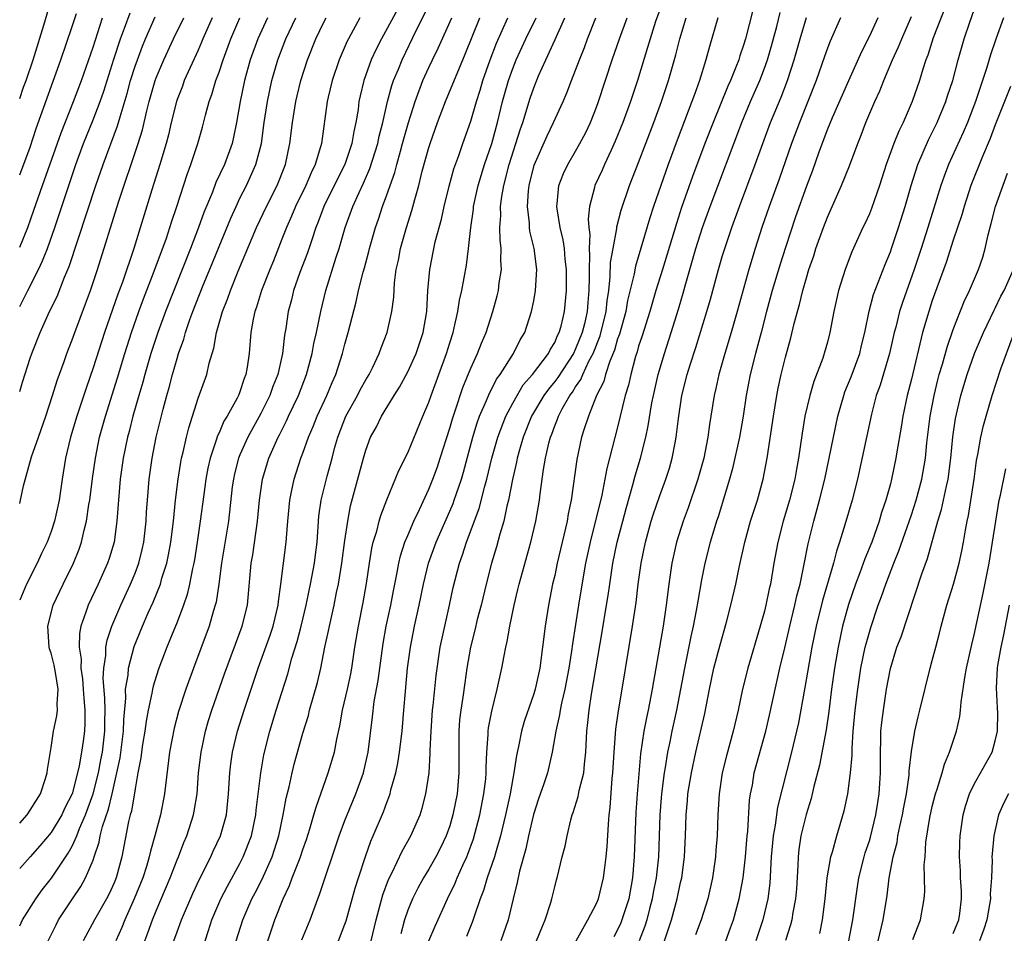
# Model space of a CAD drawing. Units: inches. Extents: x 2613000 to 2616000, y 1479000 to 1482000.
# Drawn here: x 2613000 to 2613094, y 1480526 to 1480613 of the extents above; entities that cross this region are included whole.
import ezdxf

# ---------------------------------------------------------------- set-up
doc = ezdxf.new("R2010")
doc.units = ezdxf.units.IN
doc.header["$MEASUREMENT"] = 0
doc.layers.add('LD26131479_2ft', color=202, linetype='Continuous')

msp = doc.modelspace()

# ---------------------------------------------------------------- linework, layer by layer
at = {"layer": 'LD26131479_2ft'}
for points, elevation in [([(2613011.933, 1480525), (2613012.228, 1480525.772), (2613012.649, 1480527), (2613013, 1480527.861), (2613014.339, 1480531), (2613015, 1480532.706), (2613015.127, 1480533), (2613015.642, 1480534.358), (2613015.925, 1480535), (2613016.577, 1480537), (2613016.647, 1480537.353), (2613016.915, 1480539), (2613017.058, 1480541), (2613017.284, 1480543), (2613017.719, 1480545), (2613018.008, 1480545.991), (2613018.332, 1480547), (2613019.533, 1480550.468), (2613021.206, 1480555), (2613021.701, 1480557), (2613022.076, 1480561), (2613022.211, 1480561.789), (2613022.658, 1480565), (2613022.855, 1480567), (2613023.148, 1480569), (2613023.758, 1480571), (2613024.645, 1480573), (2613024.772, 1480573.228), (2613025.439, 1480574.561), (2613025.626, 1480575), (2613026.57, 1480577), (2613027.334, 1480579), (2613027.882, 1480581), (2613028.054, 1480581.946), (2613028.3, 1480583), (2613028.698, 1480585), (2613029.179, 1480587), (2613030.169, 1480590.169), (2613030.45, 1480591), (2613031.038, 1480593), (2613031.752, 1480595), (2613032.353, 1480596.353), (2613032.773, 1480597.227), (2613033.383, 1480598.617), (2613034.133, 1480601), (2613034.279, 1480601.721), (2613034.617, 1480603), (2613035.067, 1480605), (2613035.473, 1480606.527), (2613035.641, 1480607), (2613036.1, 1480608.1), (2613036.453, 1480609), (2613037.843, 1480611.843), (2613040.62, 1480617.38)], 10152), ([(2613037, 1480615.626), (2613034.482, 1480611), (2613033.983, 1480610.017), (2613033.512, 1480609), (2613032.795, 1480607), (2613032.456, 1480605.544), (2613032.344, 1480605), (2613032.254, 1480604.254), (2613032.043, 1480603), (2613031.843, 1480602.157), (2613031.659, 1480601), (2613030.981, 1480599), (2613029.966, 1480597), (2613028.987, 1480595), (2613028.461, 1480593.539), (2613028.24, 1480593), (2613027.835, 1480591.835), (2613027.421, 1480590.579), (2613026.721, 1480588.72), (2613026.117, 1480587), (2613025.899, 1480586.101), (2613025.602, 1480585), (2613025.357, 1480583.358), (2613025.247, 1480582.753), (2613025.039, 1480581), (2613024.593, 1480579), (2613024.147, 1480577.853), (2613023.861, 1480577), (2613023, 1480575.278), (2613021.739, 1480573), (2613021, 1480571.333), (2613020.862, 1480571), (2613020.482, 1480569.518), (2613020.367, 1480569), (2613020.269, 1480568.27), (2613019.893, 1480565), (2613019.235, 1480561), (2613018.978, 1480559), (2613018.716, 1480557.284), (2613018.645, 1480557), (2613018.477, 1480556.477), (2613018.053, 1480555), (2613016.554, 1480551), (2613015.843, 1480549), (2613015.146, 1480546.854), (2613014.73, 1480545.27), (2613014.294, 1480543), (2613014.18, 1480542.18), (2613013.813, 1480539), (2613013.422, 1480537), (2613012.891, 1480535), (2613012.459, 1480533.541), (2613012.356, 1480533), (2613012.086, 1480532.086), (2613011.73, 1480531), (2613010.927, 1480529), (2613010.023, 1480527), (2613009.742, 1480526.258), (2613009.166, 1480525)], 10154), ([(2613000, 1480605.3), (2613000.372, 1480606.372), (2613000.607, 1480607), (2613001.27, 1480609), (2613002.294, 1480612.294), (2613003, 1480614.696)], 10178), ([(2613061.467, 1480615), (2613060.624, 1480612.624), (2613060.099, 1480611), (2613059.855, 1480610.145), (2613058.887, 1480607), (2613058.222, 1480605), (2613057.496, 1480603), (2613056.775, 1480601.225), (2613056.369, 1480600.369), (2613055.742, 1480599), (2613055.523, 1480598.477), (2613054.84, 1480597), (2613054.806, 1480596.806), (2613054.326, 1480595), (2613054.192, 1480593.808), (2613054.252, 1480593), (2613054.34, 1480592.34), (2613054.281, 1480591), (2613054.328, 1480590.328), (2613054.284, 1480589), (2613054.293, 1480588.293), (2613054.268, 1480587), (2613054.154, 1480585.846), (2613054.096, 1480585), (2613053.832, 1480583.832), (2613053.62, 1480583), (2613053, 1480581.446), (2613052.78, 1480581), (2613051.297, 1480578.703), (2613051, 1480578.319), (2613050.401, 1480577.599), (2613049.971, 1480577), (2613048.79, 1480575), (2613048.001, 1480573), (2613047.59, 1480571.59), (2613047.437, 1480571), (2613047.376, 1480570.624), (2613046.991, 1480568.99), (2613046.607, 1480567), (2613046.451, 1480566.451), (2613046.138, 1480565), (2613045.761, 1480563.761), (2613045.443, 1480562.557), (2613044.974, 1480561), (2613044.456, 1480559), (2613043.977, 1480557), (2613043.622, 1480555.622), (2613043.387, 1480554.613), (2613042.975, 1480553), (2613042.633, 1480551), (2613042.42, 1480549.58), (2613042.24, 1480548.24), (2613042.046, 1480547), (2613041.941, 1480546.059), (2613041.857, 1480545), (2613041.854, 1480543), (2613041.877, 1480541), (2613041.703, 1480539), (2613041.304, 1480537), (2613041, 1480535.975), (2613040.656, 1480535), (2613040.121, 1480533.879), (2613039.672, 1480533), (2613039, 1480531.818), (2613038.503, 1480531), (2613037.966, 1480530.034), (2613037.444, 1480529), (2613037, 1480527.929), (2613036.682, 1480527), (2613036.319, 1480525.681)], 10136), ([(2613070.22, 1480615), (2613069.191, 1480611), (2613069, 1480610.369), (2613068.643, 1480609.357), (2613068.541, 1480609), (2613068.277, 1480608.277), (2613067.76, 1480607), (2613067.522, 1480606.478), (2613066.1, 1480603), (2613065.328, 1480601), (2613064.146, 1480597.854), (2613063.103, 1480594.897), (2613062.603, 1480593.397), (2613061.279, 1480589), (2613060.648, 1480587), (2613060.055, 1480585), (2613059.329, 1480582.671), (2613059, 1480581.674), (2613058.859, 1480581.141), (2613058.709, 1480580.71), (2613058.246, 1480579), (2613058.027, 1480577.973), (2613057.73, 1480577), (2613057, 1480573.978), (2613055.97, 1480570.03), (2613055.791, 1480569), (2613055.486, 1480567.486), (2613054.379, 1480563), (2613053.947, 1480561), (2613053.713, 1480559.713), (2613053.258, 1480557), (2613052.699, 1480553.301), (2613052.616, 1480552.616), (2613052.36, 1480551), (2613051.976, 1480549), (2613051.641, 1480547.641), (2613051.517, 1480547), (2613051.463, 1480546.537), (2613051.096, 1480545), (2613050.759, 1480543), (2613050.311, 1480541), (2613049.975, 1480539.975), (2613049.47, 1480538.531), (2613048.967, 1480537.033), (2613048.497, 1480535), (2613048.245, 1480533.755), (2613047.643, 1480531.644), (2613047.429, 1480530.572), (2613047.033, 1480529), (2613046.572, 1480527), (2613045.877, 1480525)], 10130), ([(2613088.6, 1480615), (2613087.091, 1480611.091), (2613086.565, 1480609.435), (2613086.389, 1480609), (2613086.087, 1480608.087), (2613085.77, 1480607), (2613085.09, 1480605), (2613084.212, 1480603), (2613083.802, 1480602.198), (2613083.34, 1480601), (2613082.613, 1480599), (2613081.968, 1480597), (2613081.193, 1480594.807), (2613081, 1480594.319), (2613080.589, 1480593.411), (2613080.386, 1480593), (2613079.333, 1480590.667), (2613078.697, 1480589), (2613078.046, 1480587), (2613077.598, 1480585), (2613077.24, 1480583), (2613077, 1480582.075), (2613076.704, 1480581), (2613076.556, 1480580.556), (2613075.693, 1480578.307), (2613075.315, 1480577), (2613074.86, 1480575), (2613074.59, 1480573.41), (2613074.235, 1480571), (2613074.038, 1480569.962), (2613073.878, 1480569), (2613073.382, 1480567), (2613072.781, 1480565), (2613072.258, 1480563), (2613071.895, 1480561), (2613071.564, 1480559), (2613071.455, 1480558.545), (2613071.142, 1480557), (2613071, 1480556.44), (2613070.589, 1480555), (2613069.406, 1480551), (2613068.897, 1480549), (2613068.477, 1480547), (2613068.018, 1480545), (2613067.376, 1480542.624), (2613066.974, 1480541), (2613066.669, 1480539), (2613066.554, 1480537), (2613066.487, 1480535), (2613066.364, 1480533.636), (2613066.326, 1480533), (2613066.042, 1480531), (2613065.605, 1480529), (2613064.967, 1480527), (2613064.422, 1480525.578)], 10118), ([(2613000, 1480585.456), (2613000.768, 1480587), (2613001.794, 1480589), (2613002.18, 1480589.82), (2613002.637, 1480591), (2613003.346, 1480593), (2613005.36, 1480599), (2613006.092, 1480601), (2613007, 1480603.265), (2613007.658, 1480605), (2613008.008, 1480605.992), (2613008.966, 1480609.034), (2613009.613, 1480611), (2613010.001, 1480612.001), (2613010.523, 1480613.477)], 10172), ([(2613000, 1480598.011), (2613001, 1480600.669), (2613001.576, 1480602.424), (2613003.917, 1480609), (2613005, 1480612.153), (2613005.406, 1480613.406)], 10176), ([(2613049.274, 1480525), (2613049.764, 1480526.236), (2613050.105, 1480527), (2613050.638, 1480528.638), (2613050.738, 1480529), (2613051, 1480530.159), (2613051.175, 1480530.825), (2613051.234, 1480531), (2613051.726, 1480533), (2613051.991, 1480534.009), (2613052.175, 1480535), (2613052.524, 1480536.524), (2613052.666, 1480537), (2613052.767, 1480537.233), (2613053.245, 1480538.755), (2613053.341, 1480539.341), (2613053.765, 1480541), (2613053.828, 1480541.828), (2613053.976, 1480543), (2613054.077, 1480545), (2613054.175, 1480545.825), (2613054.28, 1480547), (2613054.499, 1480548.499), (2613055.531, 1480554.468), (2613055.947, 1480557), (2613056.093, 1480557.907), (2613056.242, 1480559), (2613056.558, 1480561), (2613056.971, 1480563), (2613057.483, 1480565), (2613057.801, 1480566.199), (2613058.46, 1480568.46), (2613058.679, 1480569.321), (2613059.178, 1480571), (2613059.681, 1480573), (2613059.919, 1480574.081), (2613060.274, 1480576.274), (2613060.411, 1480577), (2613060.858, 1480579), (2613061.459, 1480581), (2613062.107, 1480583), (2613062.788, 1480585.212), (2613063.246, 1480586.754), (2613063.429, 1480587.429), (2613064.462, 1480591), (2613065.102, 1480593), (2613065.827, 1480595), (2613068.848, 1480603), (2613069.682, 1480605), (2613070.542, 1480607), (2613071, 1480608.194), (2613071.287, 1480609), (2613071.673, 1480610.327), (2613072.171, 1480612.17), (2613072.496, 1480613.504)], 10128), ([(2613067.302, 1480525), (2613067.767, 1480526.233), (2613068.037, 1480527), (2613068.581, 1480529), (2613068.967, 1480531), (2613069.201, 1480533), (2613069.362, 1480535), (2613069.412, 1480535.412), (2613069.585, 1480538.415), (2613069.676, 1480539), (2613069.843, 1480539.843), (2613070.019, 1480541), (2613071.121, 1480545), (2613071.476, 1480546.524), (2613072.475, 1480551), (2613072.925, 1480552.925), (2613073.41, 1480555), (2613073.909, 1480557), (2613074.097, 1480557.903), (2613074.39, 1480559), (2613074.762, 1480560.762), (2613075.159, 1480562.841), (2613075.698, 1480565), (2613076.259, 1480567), (2613076.76, 1480569), (2613078.004, 1480575), (2613078.556, 1480577), (2613078.672, 1480577.328), (2613079.248, 1480578.752), (2613080.086, 1480581), (2613080.257, 1480581.743), (2613080.573, 1480583), (2613080.967, 1480585.033), (2613081.39, 1480586.61), (2613082.511, 1480589.489), (2613083, 1480590.669), (2613083.115, 1480591), (2613083.783, 1480593), (2613084.413, 1480595), (2613084.991, 1480597.009), (2613085.613, 1480599), (2613086.636, 1480601.364), (2613087, 1480602.053), (2613087.46, 1480603), (2613088.298, 1480605), (2613088.46, 1480605.54), (2613088.952, 1480607), (2613089.464, 1480609), (2613090.032, 1480611), (2613090.568, 1480612.568), (2613091, 1480613.74)], 10116), ([(2613000, 1480577.382), (2613000.264, 1480578.264), (2613001, 1480580.541), (2613001.155, 1480581), (2613001.94, 1480583), (2613002.847, 1480585), (2613003.562, 1480586.438), (2613004.282, 1480588.282), (2613004.712, 1480589.288), (2613007.263, 1480597), (2613007.951, 1480599), (2613009.32, 1480602.68), (2613009.563, 1480603.563), (2613010.24, 1480605.76), (2613010.566, 1480607), (2613011, 1480608.373), (2613011.215, 1480609), (2613011.702, 1480610.298), (2613011.988, 1480611), (2613012.923, 1480613.077)], 10170), ([(2613000, 1480591.122), (2613000.766, 1480593), (2613001.357, 1480594.643), (2613002.172, 1480597), (2613003.959, 1480602.041), (2613005.144, 1480605), (2613005.89, 1480607), (2613007, 1480610.202), (2613007.895, 1480613)], 10174), ([(2613000, 1480566.701), (2613000.087, 1480567), (2613000.367, 1480568.367), (2613001.133, 1480571.133), (2613001.8, 1480573), (2613002.49, 1480575), (2613003.141, 1480577), (2613003.573, 1480578.427), (2613004.23, 1480580.23), (2613004.492, 1480581), (2613005, 1480582.288), (2613005.251, 1480583), (2613006.279, 1480585.721), (2613006.742, 1480587), (2613007.406, 1480589), (2613009.423, 1480595.423), (2613011.291, 1480601), (2613011.698, 1480602.302), (2613012.117, 1480604.117), (2613012.341, 1480605), (2613012.908, 1480607), (2613013, 1480607.258), (2613013.727, 1480609), (2613014.648, 1480611), (2613015.647, 1480613)], 10168), ([(2613018.363, 1480613), (2613017.466, 1480611), (2613017.337, 1480610.663), (2613017, 1480609.892), (2613016.241, 1480608.241), (2613015.694, 1480607), (2613015.51, 1480606.49), (2613015, 1480605.193), (2613014.935, 1480605), (2613014.441, 1480603), (2613014.173, 1480601.827), (2613013.951, 1480601), (2613013.35, 1480599), (2613012.588, 1480596.588), (2613010.874, 1480591), (2613009.787, 1480587.787), (2613009.358, 1480586.642), (2613008.084, 1480583), (2613007, 1480579.624), (2613006.324, 1480577.676), (2613005.445, 1480575), (2613004.847, 1480573), (2613004.371, 1480571), (2613004.063, 1480569), (2613003.777, 1480567), (2613003.328, 1480565), (2613003, 1480564.016), (2613002.608, 1480563), (2613002.08, 1480561.92), (2613001.673, 1480561), (2613000.662, 1480559), (2613000, 1480557.489)], 10166), ([(2613000, 1480536.222), (2613000.701, 1480537), (2613001, 1480537.443), (2613001.588, 1480538.412), (2613001.97, 1480539), (2613002.469, 1480540.469), (2613002.634, 1480541), (2613002.662, 1480541.338), (2613003, 1480543.424), (2613003.23, 1480545), (2613003.541, 1480546.459), (2613003.591, 1480547), (2613003.557, 1480547.557), (2613003.66, 1480549), (2613003.413, 1480550.587), (2613003.288, 1480551.288), (2613003, 1480552.424), (2613002.849, 1480552.849), (2613002.816, 1480553), (2613002.671, 1480555), (2613003.189, 1480557), (2613004.138, 1480559), (2613005.128, 1480561), (2613005.669, 1480562.33), (2613005.893, 1480563), (2613006.145, 1480564.145), (2613006.381, 1480565), (2613006.602, 1480566.602), (2613006.676, 1480567), (2613006.927, 1480569.073), (2613007.212, 1480571), (2613007.623, 1480573), (2613008.169, 1480575), (2613009.315, 1480578.685), (2613010.008, 1480581), (2613010.647, 1480583), (2613011.354, 1480585), (2613011.799, 1480586.201), (2613012.825, 1480588.825), (2613013.98, 1480591.981), (2613014.322, 1480593), (2613014.478, 1480593.522), (2613014.986, 1480595), (2613015.956, 1480598.044), (2613016.32, 1480599), (2613016.981, 1480601), (2613017.425, 1480602.575), (2613017.709, 1480603.709), (2613018.068, 1480605), (2613018.324, 1480605.676), (2613018.707, 1480607), (2613019, 1480607.799), (2613019.385, 1480609), (2613020.112, 1480611), (2613020.987, 1480613)], 10164), ([(2613023.615, 1480613), (2613022.693, 1480611), (2613021.978, 1480609), (2613021.435, 1480607), (2613021.021, 1480605), (2613020.677, 1480603), (2613020.396, 1480601.604), (2613020.249, 1480601), (2613019.515, 1480599), (2613018.711, 1480597.289), (2613018.368, 1480596.368), (2613017.563, 1480594.437), (2613017.043, 1480593), (2613016.272, 1480591), (2613013.895, 1480585), (2613013.162, 1480583), (2613012.513, 1480581), (2613011.924, 1480579), (2613011.732, 1480578.268), (2613011.351, 1480577), (2613010.784, 1480575), (2613010.43, 1480573.57), (2613010.274, 1480573), (2613009.864, 1480571), (2613009.578, 1480569), (2613009.437, 1480567.437), (2613009.272, 1480565), (2613008.993, 1480563), (2613008.537, 1480561.463), (2613008.377, 1480561), (2613007.483, 1480559), (2613006.529, 1480557), (2613006.32, 1480556.321), (2613005.838, 1480555), (2613005.698, 1480554.302), (2613005.663, 1480553), (2613005.847, 1480551.847), (2613005.836, 1480551), (2613005.989, 1480549.989), (2613006.066, 1480549), (2613006.102, 1480548.101), (2613006.209, 1480547), (2613006.217, 1480545.783), (2613006.164, 1480545), (2613006.047, 1480544.047), (2613005.898, 1480543), (2613005.669, 1480541.669), (2613005.513, 1480541), (2613004.992, 1480539), (2613004.318, 1480537.682), (2613004.003, 1480537), (2613003, 1480535.341), (2613001.934, 1480534.066), (2613001, 1480533), (2613000, 1480531.886)], 10162), ([(2613000, 1480526.434), (2613000.253, 1480527), (2613001.527, 1480529), (2613002.148, 1480529.852), (2613003.033, 1480530.967), (2613004.632, 1480533.368), (2613005, 1480534.031), (2613005.437, 1480535), (2613005.7, 1480535.7), (2613006.265, 1480537), (2613006.991, 1480539), (2613007.504, 1480541), (2613007.747, 1480542.254), (2613007.885, 1480543), (2613008.122, 1480545), (2613008.118, 1480545.883), (2613008.139, 1480547), (2613008.115, 1480548.115), (2613007.962, 1480550.037), (2613008.015, 1480551), (2613008.209, 1480552.209), (2613008.22, 1480553), (2613008.334, 1480553.666), (2613008.773, 1480555), (2613009.629, 1480557), (2613010.569, 1480559), (2613011, 1480560.056), (2613011.351, 1480561), (2613011.681, 1480562.319), (2613011.834, 1480563), (2613012.06, 1480565), (2613012.098, 1480565.902), (2613012.171, 1480567), (2613012.33, 1480569), (2613012.616, 1480571), (2613013.019, 1480573), (2613013.678, 1480575.678), (2613014.026, 1480577), (2613014.244, 1480577.756), (2613014.563, 1480579), (2613015, 1480580.525), (2613015.151, 1480581), (2613015.642, 1480582.358), (2613015.808, 1480583), (2613016.225, 1480584.225), (2613016.512, 1480585), (2613017.497, 1480587.497), (2613018.375, 1480589.625), (2613019, 1480591.19), (2613020.116, 1480593.884), (2613020.621, 1480595), (2613021, 1480595.788), (2613021.615, 1480597), (2613022.525, 1480599), (2613023.041, 1480601), (2613023.311, 1480603), (2613023.613, 1480605), (2613024.033, 1480607), (2613024.595, 1480609), (2613025.358, 1480611), (2613026.319, 1480613)], 10160), ([(2613002.7, 1480525), (2613003.465, 1480526.535), (2613003.713, 1480527), (2613005.031, 1480529), (2613005.83, 1480530.17), (2613006.283, 1480531), (2613007, 1480532.698), (2613007.107, 1480533), (2613007.588, 1480534.411), (2613007.685, 1480535), (2613007.899, 1480535.899), (2613008.46, 1480537.54), (2613008.811, 1480539), (2613009.266, 1480541), (2613009.565, 1480542.435), (2613009.904, 1480545), (2613009.924, 1480546.076), (2613010.121, 1480548.121), (2613010.099, 1480549), (2613010.327, 1480550.326), (2613010.369, 1480551), (2613010.926, 1480553.074), (2613011.704, 1480555), (2613012.252, 1480556.252), (2613012.721, 1480557.279), (2613013.411, 1480559), (2613013.561, 1480559.561), (2613014.02, 1480561), (2613014.197, 1480561.803), (2613014.408, 1480563), (2613014.649, 1480565), (2613014.853, 1480567), (2613015.101, 1480569), (2613015.363, 1480570.637), (2613015.436, 1480571), (2613015.584, 1480571.584), (2613015.895, 1480573), (2613016.111, 1480573.889), (2613017, 1480576.732), (2613017.824, 1480579), (2613018.056, 1480580.056), (2613018.498, 1480581.502), (2613018.762, 1480583), (2613019.342, 1480585), (2613019.818, 1480586.182), (2613020.094, 1480587), (2613020.829, 1480588.829), (2613022.574, 1480593), (2613023.512, 1480595), (2613024.545, 1480597), (2613025.352, 1480599), (2613025.759, 1480601), (2613025.992, 1480603), (2613026.322, 1480605), (2613026.451, 1480605.549), (2613026.8, 1480607), (2613027.43, 1480609), (2613028.236, 1480611), (2613029, 1480612.57), (2613029.222, 1480613)], 10158), ([(2613032.438, 1480613), (2613031.341, 1480611), (2613031.228, 1480610.772), (2613030.453, 1480609), (2613029.786, 1480607), (2613029.415, 1480605.415), (2613029.325, 1480605), (2613028.765, 1480601), (2613028.689, 1480600.689), (2613028.177, 1480599), (2613027.78, 1480598.22), (2613027.276, 1480597), (2613026.291, 1480595), (2613025.922, 1480594.078), (2613025.431, 1480593), (2613025, 1480591.882), (2613024.181, 1480589.819), (2613023.84, 1480589), (2613023.058, 1480587), (2613022.581, 1480585.419), (2613022.428, 1480585), (2613022.268, 1480584.268), (2613022.049, 1480583), (2613021.868, 1480581), (2613021.687, 1480579.687), (2613021.569, 1480579), (2613021.406, 1480578.594), (2613021, 1480577.337), (2613020.868, 1480577), (2613020.733, 1480576.733), (2613019.764, 1480575), (2613019.472, 1480574.528), (2613019, 1480573.437), (2613018.855, 1480573.145), (2613018.742, 1480572.742), (2613018.161, 1480571), (2613017.947, 1480570.053), (2613017.75, 1480569), (2613017.542, 1480567.542), (2613017.217, 1480565), (2613016.928, 1480563), (2613016.667, 1480561.333), (2613016.607, 1480561), (2613016.479, 1480560.479), (2613016.201, 1480559), (2613015.975, 1480558.025), (2613015.62, 1480557), (2613015, 1480555.374), (2613014.315, 1480553.685), (2613014.018, 1480553), (2613013.262, 1480551), (2613013, 1480550.202), (2613012.724, 1480549.277), (2613012.663, 1480549), (2613012.61, 1480548.61), (2613012.253, 1480547), (2613012.052, 1480545.948), (2613011.938, 1480545), (2613011.718, 1480543.718), (2613011.608, 1480543), (2613011.547, 1480542.453), (2613011.268, 1480541), (2613011, 1480539.48), (2613010.652, 1480537.348), (2613010.54, 1480537), (2613010.382, 1480536.382), (2613009.73, 1480533), (2613009.193, 1480531), (2613009, 1480530.532), (2613008.514, 1480529.486), (2613008.263, 1480529), (2613007.131, 1480527), (2613006.042, 1480525)], 10156), ([(2613014.693, 1480525), (2613015, 1480525.869), (2613015.412, 1480527), (2613016.499, 1480529.501), (2613017.137, 1480530.864), (2613018.217, 1480533), (2613018.458, 1480533.542), (2613019.148, 1480535), (2613019.7, 1480537), (2613019.913, 1480539), (2613020.028, 1480541), (2613020.132, 1480541.868), (2613020.294, 1480543), (2613020.778, 1480545), (2613021.395, 1480547), (2613022.061, 1480549), (2613022.744, 1480551), (2613023.873, 1480554.127), (2613024.164, 1480555), (2613024.634, 1480557), (2613024.662, 1480557.338), (2613024.902, 1480559), (2613025.408, 1480563), (2613025.431, 1480563.431), (2613025.564, 1480565), (2613025.748, 1480567), (2613025.958, 1480567.959), (2613026.158, 1480569), (2613026.816, 1480571), (2613027, 1480571.473), (2613027.536, 1480573), (2613027.978, 1480574.022), (2613028.347, 1480575), (2613029.284, 1480577), (2613029.784, 1480578.216), (2613030.145, 1480579), (2613030.779, 1480581), (2613031, 1480581.894), (2613031.316, 1480583), (2613032.073, 1480585.927), (2613032.304, 1480587), (2613032.731, 1480588.731), (2613032.856, 1480589.144), (2613033.28, 1480590.72), (2613033.339, 1480591), (2613033.915, 1480593), (2613034.2, 1480593.8), (2613034.597, 1480595), (2613035, 1480596.107), (2613035.749, 1480598.251), (2613035.937, 1480599), (2613036.29, 1480600.29), (2613036.503, 1480601), (2613037.055, 1480603), (2613037.694, 1480605), (2613038.445, 1480607), (2613039, 1480608.251), (2613039.346, 1480609), (2613039.893, 1480610.106), (2613041.2, 1480613)], 10150), ([(2613017.677, 1480525), (2613018.014, 1480525.986), (2613018.33, 1480527), (2613019.187, 1480529), (2613019.795, 1480530.205), (2613021, 1480532.382), (2613021.317, 1480533), (2613022.087, 1480535), (2613022.509, 1480537), (2613022.549, 1480537.451), (2613022.976, 1480541), (2613023.275, 1480542.725), (2613023.841, 1480545), (2613024.446, 1480547), (2613025.552, 1480550.448), (2613025.943, 1480551.943), (2613026.455, 1480553.545), (2613026.834, 1480555), (2613027.318, 1480557), (2613027.597, 1480558.404), (2613027.73, 1480559), (2613028.1, 1480561), (2613028.191, 1480561.809), (2613028.351, 1480563), (2613028.528, 1480565.472), (2613028.728, 1480567), (2613029.303, 1480569.303), (2613029.78, 1480571), (2613030.049, 1480572.049), (2613030.317, 1480573), (2613031.081, 1480575), (2613032.209, 1480577), (2613032.471, 1480577.529), (2613033, 1480578.487), (2613033.313, 1480579), (2613033.631, 1480579.631), (2613034.275, 1480581), (2613034.455, 1480581.545), (2613035.019, 1480583), (2613035.469, 1480585), (2613035.654, 1480586.346), (2613035.728, 1480587.728), (2613035.897, 1480589), (2613036.098, 1480589.902), (2613036.298, 1480591), (2613036.875, 1480593), (2613037.391, 1480594.609), (2613037.657, 1480595.657), (2613038.038, 1480597), (2613038.382, 1480598.381), (2613039, 1480600.627), (2613039.117, 1480601), (2613039.829, 1480603), (2613040.596, 1480605), (2613041.302, 1480606.698), (2613041.694, 1480607.694), (2613042.479, 1480609.521), (2613043.879, 1480613)], 10148), ([(2613020.629, 1480525), (2613021.265, 1480527), (2613022.138, 1480529), (2613022.439, 1480529.561), (2613023.107, 1480530.893), (2613024.054, 1480533), (2613024.296, 1480533.703), (2613024.705, 1480535), (2613025.128, 1480537), (2613025.406, 1480538.594), (2613025.683, 1480539.683), (2613025.962, 1480541), (2613026.164, 1480541.836), (2613027, 1480544.8), (2613027.517, 1480546.483), (2613027.64, 1480547), (2613028.386, 1480549.614), (2613028.713, 1480551), (2613029.101, 1480553), (2613029.443, 1480554.557), (2613029.518, 1480555), (2613029.981, 1480557), (2613030.216, 1480558.216), (2613030.388, 1480559), (2613030.709, 1480561), (2613031, 1480563.154), (2613031.271, 1480565), (2613031.546, 1480566.454), (2613032.77, 1480571), (2613033, 1480571.789), (2613033.456, 1480573), (2613033.999, 1480574), (2613034.484, 1480575), (2613035.703, 1480577), (2613036.215, 1480577.785), (2613037, 1480579.235), (2613037.793, 1480581), (2613038.454, 1480583), (2613038.804, 1480585), (2613038.92, 1480587), (2613039.087, 1480589), (2613039.621, 1480591.621), (2613040.209, 1480593.791), (2613040.468, 1480595), (2613040.949, 1480596.949), (2613041.399, 1480598.601), (2613041.853, 1480599.853), (2613042.239, 1480601), (2613043, 1480603.148), (2613043.536, 1480605), (2613043.896, 1480606.104), (2613044.162, 1480607), (2613044.865, 1480609), (2613045.442, 1480610.558), (2613046.531, 1480613)], 10146), ([(2613023.652, 1480525), (2613024.331, 1480527), (2613025.117, 1480529), (2613025.721, 1480530.279), (2613025.978, 1480531), (2613026.602, 1480532.601), (2613026.77, 1480533), (2613027, 1480533.701), (2613027.342, 1480534.658), (2613027.668, 1480535.669), (2613028.053, 1480537), (2613028.247, 1480537.753), (2613029.421, 1480541), (2613030.016, 1480543), (2613030.22, 1480544.22), (2613030.511, 1480545.489), (2613030.76, 1480547), (2613031.238, 1480549), (2613031.553, 1480550.447), (2613031.657, 1480551), (2613031.955, 1480553), (2613032.289, 1480555), (2613032.752, 1480557.248), (2613033.065, 1480559.065), (2613033.339, 1480561), (2613033.575, 1480562.425), (2613033.712, 1480563), (2613034.039, 1480564.039), (2613034.281, 1480565), (2613034.439, 1480565.561), (2613035, 1480567.028), (2613036.153, 1480569.847), (2613037, 1480571.522), (2613038.429, 1480575), (2613039, 1480576.339), (2613039.222, 1480577), (2613040.692, 1480581), (2613041, 1480582.022), (2613041.316, 1480583), (2613041.424, 1480583.424), (2613041.768, 1480585), (2613041.927, 1480586.073), (2613042.14, 1480587), (2613042.585, 1480589.415), (2613042.78, 1480591), (2613042.995, 1480592.995), (2613043.255, 1480594.745), (2613043.272, 1480595), (2613043.705, 1480597), (2613044.313, 1480599), (2613045, 1480601.008), (2613045.539, 1480603), (2613046.041, 1480605), (2613046.6, 1480607), (2613047, 1480608.152), (2613047.33, 1480609), (2613048.245, 1480611), (2613049.222, 1480613)], 10144), ([(2613026.911, 1480525.09), (2613027.68, 1480527), (2613028.412, 1480529), (2613028.586, 1480529.414), (2613030.469, 1480535), (2613031, 1480536.469), (2613031.204, 1480537), (2613032.03, 1480539), (2613032.764, 1480541), (2613032.813, 1480541.187), (2613033.227, 1480543), (2613033.643, 1480546.357), (2613033.807, 1480547.807), (2613034.177, 1480549.823), (2613034.317, 1480551), (2613034.648, 1480553.352), (2613034.943, 1480555), (2613035.371, 1480557), (2613035.627, 1480558.373), (2613035.951, 1480559.951), (2613036.131, 1480561), (2613036.293, 1480561.707), (2613036.727, 1480563), (2613037, 1480563.65), (2613037.579, 1480565), (2613038.119, 1480566.119), (2613039, 1480568.044), (2613039.385, 1480569), (2613039.817, 1480570.183), (2613040.089, 1480571), (2613041, 1480573.86), (2613041.253, 1480574.747), (2613041.522, 1480575.522), (2613042.252, 1480577.748), (2613043, 1480579.599), (2613043.655, 1480581), (2613044.027, 1480581.973), (2613044.477, 1480583), (2613045.113, 1480585), (2613045.511, 1480586.489), (2613045.633, 1480587), (2613045.72, 1480587.72), (2613045.926, 1480589), (2613045.869, 1480589.868), (2613045.896, 1480591), (2613045.79, 1480591.791), (2613045.774, 1480593), (2613045.858, 1480594.142), (2613045.834, 1480595), (2613045.955, 1480595.955), (2613046.146, 1480597), (2613046.667, 1480599), (2613047.701, 1480602.299), (2613047.956, 1480603), (2613048.673, 1480605.327), (2613049, 1480606.326), (2613049.464, 1480607.464), (2613050.158, 1480609), (2613051.06, 1480610.939), (2613051.973, 1480613)], 10142), ([(2613030.384, 1480525), (2613031, 1480526.584), (2613031.107, 1480526.893), (2613031.983, 1480530.017), (2613032.287, 1480531), (2613032.955, 1480533.045), (2613033.484, 1480534.516), (2613033.708, 1480535), (2613034.692, 1480537.307), (2613035, 1480538.174), (2613035.235, 1480538.765), (2613035.306, 1480539), (2613035.395, 1480539.396), (2613035.855, 1480541), (2613036.057, 1480541.943), (2613036.221, 1480543), (2613036.456, 1480545), (2613036.635, 1480547), (2613036.773, 1480548.773), (2613036.821, 1480549.179), (2613036.976, 1480551), (2613037.244, 1480553), (2613037.64, 1480555), (2613038.086, 1480557), (2613038.488, 1480559), (2613038.962, 1480561), (2613039.687, 1480563), (2613041, 1480565.967), (2613041.311, 1480566.689), (2613041.425, 1480567), (2613041.63, 1480567.63), (2613042.113, 1480569), (2613042.316, 1480569.684), (2613043.186, 1480573), (2613043.615, 1480574.385), (2613043.848, 1480575), (2613044.506, 1480576.506), (2613044.784, 1480577.216), (2613045, 1480577.612), (2613045.46, 1480578.54), (2613045.797, 1480579), (2613047.082, 1480581), (2613047.718, 1480582.282), (2613048.145, 1480583), (2613048.792, 1480585), (2613049, 1480586.012), (2613049.182, 1480587), (2613049.3, 1480589), (2613049.043, 1480591), (2613048.647, 1480592.647), (2613048.603, 1480593), (2613048.591, 1480593.409), (2613048.396, 1480595), (2613048.493, 1480596.493), (2613048.556, 1480597), (2613049.041, 1480598.959), (2613050.273, 1480601.727), (2613050.902, 1480603), (2613051.811, 1480605), (2613052.163, 1480605.836), (2613052.601, 1480607), (2613053, 1480608.008), (2613053.362, 1480609), (2613053.832, 1480610.168), (2613054.129, 1480611), (2613054.917, 1480613)], 10140), ([(2613033.512, 1480525), (2613033.987, 1480527), (2613034.627, 1480529.373), (2613035.168, 1480530.832), (2613035.515, 1480531.515), (2613036.462, 1480533.537), (2613037.288, 1480535), (2613038.163, 1480537), (2613038.366, 1480537.635), (2613038.721, 1480539), (2613039.021, 1480541), (2613039.145, 1480542.855), (2613039.144, 1480543.144), (2613039.226, 1480545), (2613039.366, 1480547), (2613039.418, 1480547.418), (2613039.694, 1480550.306), (2613040.082, 1480553), (2613040.513, 1480555), (2613040.98, 1480557), (2613041.333, 1480558.667), (2613041.919, 1480561), (2613042.208, 1480561.792), (2613042.584, 1480563), (2613043.791, 1480566.209), (2613044.343, 1480568.343), (2613044.537, 1480569), (2613045.005, 1480571), (2613045.572, 1480573), (2613046.342, 1480575), (2613047, 1480576.254), (2613047.41, 1480577), (2613048.008, 1480577.992), (2613048.886, 1480579), (2613050.397, 1480581), (2613050.59, 1480581.41), (2613051, 1480582.053), (2613051.281, 1480582.719), (2613051.43, 1480583), (2613051.604, 1480583.604), (2613051.94, 1480585), (2613052.14, 1480587), (2613052.121, 1480588.121), (2613052.128, 1480589), (2613052.007, 1480589.993), (2613051.924, 1480591), (2613051.817, 1480591.817), (2613051.53, 1480593), (2613051.228, 1480594.772), (2613051.208, 1480595), (2613051.246, 1480595.247), (2613051.391, 1480597), (2613051.838, 1480598.162), (2613052.24, 1480599), (2613053, 1480600.277), (2613053.411, 1480601), (2613053.954, 1480602.045), (2613054.41, 1480603), (2613055, 1480604.482), (2613055.189, 1480605), (2613056.49, 1480609), (2613057.175, 1480611), (2613057.918, 1480613)], 10138), ([(2613039.009, 1480525), (2613039.596, 1480526.404), (2613040.78, 1480529), (2613041.511, 1480530.49), (2613041.706, 1480531), (2613042.275, 1480532.275), (2613042.62, 1480533), (2613042.733, 1480533.267), (2613043.269, 1480534.731), (2613043.863, 1480537), (2613044.257, 1480539), (2613044.429, 1480540.429), (2613044.479, 1480541), (2613044.472, 1480541.529), (2613044.535, 1480543), (2613044.66, 1480544.66), (2613044.662, 1480545), (2613044.698, 1480545.302), (2613045, 1480546.9), (2613045.519, 1480549), (2613045.957, 1480551), (2613046.175, 1480552.175), (2613046.347, 1480553), (2613046.481, 1480553.519), (2613046.736, 1480555), (2613047.136, 1480557), (2613047.503, 1480558.497), (2613047.611, 1480559), (2613048.736, 1480563), (2613049.205, 1480565), (2613049.546, 1480567), (2613049.615, 1480567.614), (2613049.931, 1480569.931), (2613050.121, 1480571), (2613050.446, 1480572.445), (2613050.594, 1480573), (2613050.715, 1480573.285), (2613051, 1480574.095), (2613051.265, 1480574.735), (2613051.349, 1480575), (2613051.725, 1480575.725), (2613052.454, 1480577), (2613052.692, 1480577.308), (2613053, 1480577.814), (2613053.486, 1480578.514), (2613053.675, 1480579), (2613054.271, 1480580.271), (2613054.66, 1480581), (2613055.322, 1480582.678), (2613055.902, 1480585), (2613055.993, 1480586.007), (2613056.149, 1480587), (2613056.299, 1480588.299), (2613056.337, 1480589.663), (2613056.564, 1480591), (2613056.918, 1480592.918), (2613056.929, 1480593.071), (2613057.336, 1480594.664), (2613058.138, 1480597), (2613059, 1480599.208), (2613060.446, 1480603), (2613061.184, 1480605), (2613061.85, 1480607), (2613062.547, 1480609.453), (2613062.94, 1480611), (2613063.527, 1480613)], 10134), ([(2613066.564, 1480613), (2613065.754, 1480610.246), (2613065.422, 1480609), (2613064.81, 1480607), (2613064.315, 1480605.685), (2613064.087, 1480605), (2613062.673, 1480601.327), (2613061.814, 1480599), (2613060.418, 1480595), (2613060.064, 1480593.936), (2613058.692, 1480589.308), (2613058.571, 1480588.571), (2613057.957, 1480586.043), (2613057.773, 1480585), (2613057.164, 1480582.836), (2613057, 1480582.394), (2613056.694, 1480581.306), (2613056.246, 1480580.246), (2613055.84, 1480579), (2613055.67, 1480578.33), (2613054.995, 1480576.996), (2613054.218, 1480575), (2613053.808, 1480573.808), (2613053.565, 1480573), (2613053.102, 1480570.898), (2613052.582, 1480567), (2613052.294, 1480565.706), (2613052.18, 1480565), (2613051.246, 1480561), (2613051, 1480559.836), (2613050.799, 1480559), (2613050.396, 1480557), (2613050.093, 1480555), (2613049.853, 1480553), (2613049.575, 1480551), (2613049.139, 1480549), (2613049, 1480548.547), (2613048.088, 1480545.912), (2613047.827, 1480545), (2613047.539, 1480543.539), (2613047.346, 1480542.655), (2613047.114, 1480541), (2613047, 1480540.46), (2613046.743, 1480539), (2613046.31, 1480537), (2613045.845, 1480535), (2613045.35, 1480533.35), (2613045.26, 1480533), (2613044.561, 1480531), (2613044.216, 1480529.784), (2613043.902, 1480529), (2613043.325, 1480527.325), (2613043.172, 1480526.828), (2613042.594, 1480525.406)], 10132), ([(2613053.058, 1480525), (2613054.176, 1480527), (2613055, 1480528.555), (2613055.188, 1480529), (2613055.662, 1480531), (2613055.746, 1480531.746), (2613055.92, 1480533), (2613056.01, 1480533.99), (2613056.12, 1480536.12), (2613056.189, 1480537), (2613056.285, 1480537.716), (2613056.489, 1480540.489), (2613056.555, 1480541), (2613056.666, 1480543), (2613056.83, 1480545.17), (2613057.08, 1480546.92), (2613057.443, 1480549), (2613058.433, 1480555), (2613058.764, 1480557.237), (2613058.963, 1480559), (2613059.243, 1480561), (2613059.653, 1480563), (2613060.207, 1480565), (2613060.394, 1480565.606), (2613061, 1480567.367), (2613061.597, 1480569), (2613061.931, 1480570.069), (2613062.198, 1480571), (2613062.477, 1480572.477), (2613062.593, 1480573), (2613062.805, 1480574.804), (2613063.133, 1480577), (2613063.639, 1480579), (2613063.92, 1480579.92), (2613064.453, 1480581.547), (2613065.502, 1480585), (2613065.841, 1480586.159), (2613066.612, 1480589), (2613067, 1480590.334), (2613067.3, 1480591.3), (2613067.882, 1480593), (2613068.612, 1480595), (2613070.122, 1480599), (2613070.838, 1480601), (2613071.58, 1480603), (2613072.577, 1480605.423), (2613073.182, 1480607), (2613073.824, 1480609), (2613074.388, 1480611), (2613075, 1480613.027)], 10126), ([(2613078.24, 1480613), (2613077.25, 1480610.75), (2613077, 1480610.11), (2613076.709, 1480609.291), (2613075.928, 1480607), (2613075.14, 1480605), (2613074.329, 1480603), (2613073.587, 1480601), (2613072.399, 1480597.601), (2613071.449, 1480595), (2613070.759, 1480593), (2613070.109, 1480591), (2613069.504, 1480589), (2613068.406, 1480585), (2613067.835, 1480583), (2613067.227, 1480581), (2613066.644, 1480579), (2613066.355, 1480577.646), (2613066.194, 1480577), (2613065.896, 1480575), (2613065.766, 1480574.234), (2613065.612, 1480573), (2613065.21, 1480571), (2613064.66, 1480569), (2613063.729, 1480566.271), (2613063.241, 1480565), (2613062.608, 1480563), (2613062.174, 1480561), (2613061.886, 1480559), (2613061.637, 1480557), (2613061.344, 1480555), (2613060.307, 1480549), (2613059.908, 1480547), (2613059.74, 1480546.26), (2613059.497, 1480545), (2613059.175, 1480542.825), (2613058.864, 1480539), (2613058.75, 1480537.249), (2613058.59, 1480533), (2613058.408, 1480531), (2613058.056, 1480529), (2613057.416, 1480527), (2613057.299, 1480526.701), (2613057, 1480526.034), (2613056.626, 1480525.374)], 10124), ([(2613081.815, 1480613), (2613081, 1480611.232), (2613080.253, 1480609.747), (2613079, 1480606.981), (2613077.451, 1480603.451), (2613077, 1480602.372), (2613076.181, 1480600.182), (2613075.568, 1480598.432), (2613075, 1480596.95), (2613073.972, 1480594.028), (2613073, 1480591.108), (2613072.489, 1480589.511), (2613071.739, 1480587), (2613071.198, 1480585), (2613070.68, 1480583), (2613070.134, 1480581), (2613069.625, 1480579), (2613069.253, 1480577), (2613068.956, 1480575), (2613068.606, 1480573), (2613067.966, 1480570.034), (2613067.674, 1480569), (2613066.572, 1480565.428), (2613066.418, 1480565), (2613066.156, 1480564.155), (2613065.82, 1480563), (2613065.326, 1480561), (2613065, 1480559.416), (2613064.631, 1480557.368), (2613064.497, 1480556.497), (2613064.212, 1480555), (2613063.982, 1480554.018), (2613063.473, 1480551.473), (2613063.365, 1480551), (2613062.612, 1480547), (2613062.171, 1480545), (2613061.968, 1480543.968), (2613061.756, 1480543), (2613061.531, 1480541.531), (2613061.432, 1480541), (2613061.18, 1480539), (2613061.018, 1480537), (2613060.968, 1480535), (2613060.891, 1480533), (2613060.667, 1480531), (2613060.401, 1480529.599), (2613060.304, 1480529), (2613060.037, 1480528.038), (2613059.772, 1480527), (2613059.597, 1480526.403), (2613059.054, 1480525)], 10122), ([(2613061.474, 1480525), (2613062.125, 1480527), (2613062.676, 1480529), (2613063, 1480530.545), (2613063.111, 1480531), (2613063.391, 1480533), (2613063.485, 1480535), (2613063.528, 1480537), (2613063.656, 1480538.344), (2613063.702, 1480539), (2613064.031, 1480541), (2613064.465, 1480543), (2613065.318, 1480546.682), (2613065.756, 1480549), (2613066.173, 1480551), (2613066.769, 1480553.231), (2613067.387, 1480555.387), (2613067.8, 1480557), (2613068.267, 1480559), (2613068.599, 1480560.599), (2613069.13, 1480563), (2613069.676, 1480565), (2613070.324, 1480567), (2613070.888, 1480569), (2613071.259, 1480571), (2613071.859, 1480575), (2613072.191, 1480577), (2613072.318, 1480577.682), (2613072.601, 1480579), (2613073, 1480580.637), (2613073.518, 1480582.482), (2613073.834, 1480583.835), (2613074.142, 1480585), (2613074.339, 1480585.661), (2613074.653, 1480587), (2613075, 1480588.216), (2613075.241, 1480589), (2613075.695, 1480590.305), (2613075.91, 1480591), (2613076.617, 1480593), (2613077, 1480593.999), (2613078.357, 1480597), (2613079.106, 1480598.894), (2613079.889, 1480601), (2613080.211, 1480601.789), (2613080.673, 1480603), (2613081.513, 1480605), (2613081.983, 1480606.017), (2613082.363, 1480607), (2613083.218, 1480609), (2613083.775, 1480610.225), (2613084.078, 1480611), (2613085, 1480613.113)], 10120), ([(2613093.784, 1480613), (2613093.052, 1480610.948), (2613092.548, 1480609.452), (2613092.173, 1480608.173), (2613091.113, 1480605), (2613090.34, 1480603), (2613089.944, 1480602.057), (2613088.549, 1480599), (2613088.118, 1480597.882), (2613087.818, 1480597), (2613086.586, 1480593), (2613085.934, 1480591), (2613085.274, 1480589), (2613084.149, 1480585.852), (2613083.876, 1480585), (2613083.507, 1480583.507), (2613083.368, 1480583), (2613082.915, 1480581), (2613082.017, 1480577.983), (2613081.658, 1480577), (2613081.203, 1480575.203), (2613079.862, 1480569), (2613079.352, 1480567), (2613078.671, 1480564.671), (2613078.161, 1480563), (2613077.86, 1480562.14), (2613077.58, 1480561), (2613076.545, 1480557.455), (2613075.933, 1480555), (2613075.515, 1480553), (2613074.862, 1480549.138), (2613074.23, 1480545.77), (2613074.063, 1480545), (2613073.591, 1480543), (2613072.247, 1480537.753), (2613072.013, 1480536.013), (2613071.821, 1480535), (2613071.645, 1480533), (2613071.5, 1480530.499), (2613071.306, 1480529), (2613070.833, 1480527), (2613070.181, 1480525)], 10114), ([(2613094.458, 1480606.458), (2613093, 1480602.779), (2613092.506, 1480601.494), (2613091.775, 1480599.775), (2613090.677, 1480597), (2613090.023, 1480595), (2613089.803, 1480594.197), (2613089, 1480591.791), (2613088.323, 1480589.677), (2613087, 1480586.028), (2613086.657, 1480585), (2613086.075, 1480583), (2613085, 1480578.558), (2613084.598, 1480577), (2613084.182, 1480575), (2613084.028, 1480573.972), (2613083.61, 1480571.61), (2613083.522, 1480571), (2613083.114, 1480569), (2613083, 1480568.573), (2613082.568, 1480567), (2613082.164, 1480565.836), (2613081.927, 1480565), (2613081.219, 1480563), (2613080.571, 1480561.429), (2613080.093, 1480560.092), (2613079.668, 1480559), (2613079, 1480557.064), (2613078.448, 1480555), (2613078.021, 1480553), (2613077.682, 1480551), (2613077.404, 1480549), (2613077.131, 1480546.869), (2613076.88, 1480545.12), (2613076.251, 1480541.749), (2613075.711, 1480539.711), (2613075.444, 1480538.556), (2613074.966, 1480537.034), (2613074.477, 1480535), (2613074.288, 1480533.712), (2613074.211, 1480533), (2613074.186, 1480532.186), (2613074.043, 1480529.957), (2613073.967, 1480529), (2613073.7, 1480527.7), (2613073.595, 1480527), (2613073.485, 1480526.515), (2613073, 1480525.028)], 10112), ([(2613076.291, 1480525.709), (2613076.545, 1480527), (2613076.779, 1480529), (2613076.974, 1480531), (2613077.321, 1480533), (2613077.479, 1480533.479), (2613077.885, 1480535), (2613078.608, 1480537.392), (2613078.958, 1480539), (2613079.211, 1480541), (2613079.345, 1480542.655), (2613079.345, 1480543.345), (2613079.465, 1480545), (2613079.658, 1480547), (2613079.905, 1480549), (2613080.201, 1480551), (2613080.608, 1480553), (2613080.68, 1480553.32), (2613081.123, 1480554.877), (2613081.851, 1480557), (2613082.169, 1480557.831), (2613082.563, 1480559), (2613083.334, 1480561), (2613083.815, 1480562.185), (2613085, 1480565.598), (2613085.469, 1480567), (2613086.013, 1480569), (2613086.342, 1480571), (2613086.488, 1480572.488), (2613086.794, 1480575), (2613087.168, 1480577), (2613087.523, 1480578.477), (2613087.666, 1480579), (2613087.961, 1480579.961), (2613088.4, 1480581.6), (2613089, 1480583.293), (2613090.048, 1480585.952), (2613090.551, 1480587), (2613091.409, 1480589), (2613091.811, 1480590.189), (2613092.044, 1480591), (2613092.31, 1480592.31), (2613092.612, 1480593.388), (2613093.009, 1480595), (2613094.181, 1480598.181)], 10110), ([(2613079.037, 1480525), (2613079.432, 1480527), (2613079.852, 1480530.148), (2613079.99, 1480531), (2613080.497, 1480533), (2613080.611, 1480533.389), (2613081, 1480534.526), (2613081.109, 1480534.891), (2613081.618, 1480537), (2613081.801, 1480538.199), (2613081.942, 1480539), (2613082.012, 1480540.012), (2613082.067, 1480541), (2613082.046, 1480543), (2613082.088, 1480544.088), (2613082.101, 1480545), (2613082.181, 1480545.819), (2613082.337, 1480547), (2613082.647, 1480549), (2613083, 1480550.974), (2613083.632, 1480553), (2613084.016, 1480553.984), (2613085.999, 1480559.999), (2613086.537, 1480561.463), (2613087.533, 1480565), (2613087.891, 1480566.109), (2613088.344, 1480568.344), (2613088.504, 1480569), (2613088.755, 1480571), (2613088.946, 1480573.054), (2613089.202, 1480574.798), (2613089.707, 1480577), (2613090.308, 1480579), (2613091.032, 1480581), (2613091.894, 1480583), (2613092.882, 1480585.118), (2613093, 1480585.325), (2613093.541, 1480586.459), (2613093.834, 1480587), (2613094.73, 1480589)], 10108), ([(2613081.833, 1480525), (2613082.315, 1480527), (2613082.68, 1480529.32), (2613082.891, 1480531), (2613083.27, 1480533), (2613083.636, 1480534.364), (2613083.724, 1480535), (2613083.9, 1480535.9), (2613084.152, 1480537), (2613084.272, 1480537.728), (2613084.525, 1480539), (2613084.779, 1480540.779), (2613084.794, 1480541.206), (2613085, 1480543.043), (2613085.338, 1480545), (2613085.652, 1480546.348), (2613085.824, 1480547), (2613086.802, 1480551), (2613087, 1480551.709), (2613087.324, 1480553), (2613087.68, 1480554.32), (2613087.843, 1480555), (2613088.392, 1480557), (2613089.013, 1480558.987), (2613089.56, 1480561), (2613089.823, 1480562.176), (2613089.975, 1480563), (2613090.157, 1480564.157), (2613090.323, 1480565), (2613090.45, 1480565.55), (2613090.974, 1480569), (2613091.223, 1480570.777), (2613091.348, 1480571.348), (2613091.631, 1480573), (2613091.883, 1480574.117), (2613092.119, 1480575), (2613092.698, 1480577), (2613093.543, 1480579.543), (2613094.709, 1480582.709)], 10106), ([(2613085.134, 1480525.134), (2613085.87, 1480527), (2613086.224, 1480529), (2613086.283, 1480529.717), (2613086.234, 1480532.234), (2613086.306, 1480533), (2613086.394, 1480534.394), (2613086.768, 1480536.768), (2613087, 1480537.805), (2613087.306, 1480539), (2613087.472, 1480539.472), (2613087.928, 1480541), (2613088.155, 1480541.845), (2613088.652, 1480543), (2613089.317, 1480545), (2613089.624, 1480546.376), (2613089.698, 1480547), (2613089.753, 1480547.753), (2613090.111, 1480550.111), (2613090.271, 1480551), (2613090.765, 1480553.235), (2613091, 1480554.171), (2613091.857, 1480558.143), (2613092.408, 1480561), (2613092.743, 1480563), (2613093.042, 1480565), (2613093.377, 1480567), (2613093.496, 1480567.496), (2613094, 1480570)], 10104), ([(2613089, 1480525.685), (2613089.514, 1480527), (2613089.613, 1480527.613), (2613089.792, 1480529), (2613089.772, 1480529.772), (2613089.7, 1480531), (2613089.678, 1480531.678), (2613089.595, 1480533), (2613089.629, 1480534.371), (2613089.664, 1480535), (2613089.956, 1480537), (2613090.176, 1480537.824), (2613090.559, 1480539), (2613091, 1480539.937), (2613092.715, 1480543), (2613093, 1480544.061), (2613093.228, 1480545), (2613093.251, 1480546.749), (2613093.206, 1480547.206), (2613093.124, 1480549.124), (2613093.226, 1480551), (2613093.258, 1480551.258), (2613093.563, 1480553), (2613093.821, 1480554.179), (2613094.348, 1480557)], 10102), ([(2613094.277, 1480539), (2613093.833, 1480538.167), (2613093.318, 1480537), (2613092.869, 1480535), (2613092.705, 1480533.295), (2613092.689, 1480533), (2613092.699, 1480532.699), (2613092.632, 1480531), (2613092.528, 1480529.472), (2613092.538, 1480529), (2613092.457, 1480528.457), (2613092.183, 1480527), (2613091.896, 1480526.104), (2613091.483, 1480525)], 10100)]:
    msp.add_lwpolyline(points, dxfattribs=dict(at, elevation=elevation))

doc.saveas('drawing.dxf')
